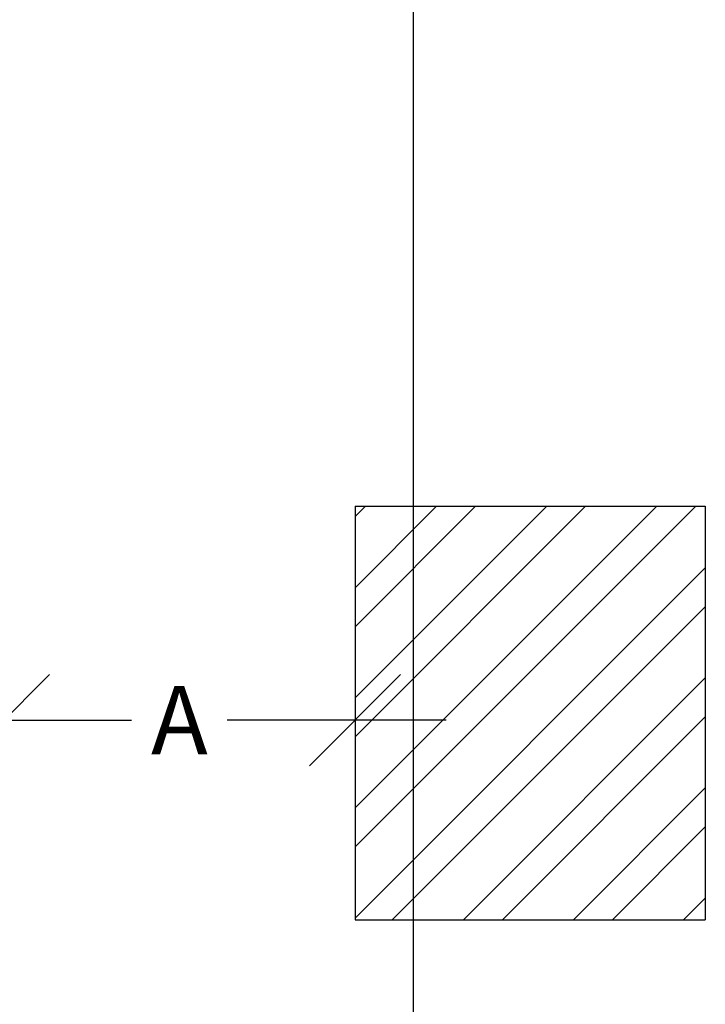
# Model space of a CAD drawing. Extents: x -81 to 788, y -9 to 661.
# Drawn here: x 647 to 788, y 167 to 369 of the extents above; entities that cross this region are included whole.
import ezdxf

# ---------------------------------------------------------------- set-up
doc = ezdxf.new("R2010")
doc.units = 0
doc.header["$LTSCALE"] = 0.125
doc.header["$MEASUREMENT"] = 0
doc.header["$PDMODE"] = 35
doc.layers.get('0').update_dxf_attribs({"linetype": 'CONTINUOUS'})
doc.layers.get('DEFPOINTS').update_dxf_attribs({"linetype": 'CONTINUOUS'})
for name, color, linetype in [('AMÉNAGEMENT', 7, 'CONTINUOUS'), ('DIM_CIRCULATION_LIBRE', 7, 'CONTINUOUS'), ('PRINCIPAL', 7, 'CONTINUOUS')]:
    doc.layers.add(name, color=color, linetype=linetype)
doc.styles.add('DIM', font='romans.shx')
doc.dimstyles.new('Implantation (Pied-mètre)', dxfattribs={"dimscale": 96, "dimtxt": 0.09375, "dimasz": 0.125, "dimexe": 0.125, "dimexo": 0.125, "dimgap": 0.03, "dimtad": 1, "dimdec": 0, "dimzin": 0, "dimdsep": 46, "dimlunit": 4, "dimtxsty": 'DIM', "dimblk1": 'OBLIQUE', "dimblk2": 'OBLIQUE', "dimsah": 1, "dimcen": 0.089844, "dimdle": 0.125, "dimclrt": 7, "dimadec": 0, "dimazin": 0, "dimtfac": 1, "dimtdec": 0, "dimtofl": 0, "dimtmove": 0, "dimatfit": 3, "dimldrblk": 'OBLIQUE', "dimfxl": 0, "dimfrac": 2, "dimtolj": 1, "dimtzin": 0, "dimarcsym": 0})

# ---------------------------------------------------------------- blocks, each defined once
blk = doc.blocks.new('_OBLIQUE')
at = {"color": 0, "linetype": 'ByBlock'}
blk.add_line((-0.5, -0.5), (0.5, 0.5), dxfattribs=at)
blk = doc.blocks.new('*D274')
at = {"layer": 'DEFPOINTS', "color": 0}
for p in [(643.8, 227.12), (715.99, 227.12), (715.99, 225.39)]:
    blk.add_point(p, dxfattribs=at)
at = {"layer": 'DIM_CIRCULATION_LIBRE', "color": 0, "lineweight": -2}
for p, q in [((625.05, 225.39), (670.05, 225.39)), ((734.74, 225.39), (689.74, 225.39)), ((643.8, 208.37), (643.8, 206.64)), ((715.99, 208.37), (715.99, 206.64))]:
    blk.add_line(p, q, dxfattribs=at)
at = {"layer": 'DIM_CIRCULATION_LIBRE', "color": 0, "lineweight": -2, "xscale": 18.75, "yscale": 18.75, "zscale": 18.75, "rotation": 180}
blk.add_blockref('_OBLIQUE', (643.8, 225.39), dxfattribs=at)
at = {"layer": 'DIM_CIRCULATION_LIBRE', "color": 0, "lineweight": -2, "xscale": 18.75, "yscale": 18.75, "zscale": 18.75}
blk.add_blockref('_OBLIQUE', (715.99, 225.39), dxfattribs=at)
at = {"layer": 'DIM_CIRCULATION_LIBRE', "color": 7, "insert": (679.89, 225.39), "char_height": 14.062, "attachment_point": 5, "style": 'DIM'}
blk.add_mtext('\\A1;A', dxfattribs=at)

msp = doc.modelspace()

# ---------------------------------------------------------------- linework, layer by layer
at = {"layer": 'AMÉNAGEMENT', "color": 5}
for p, q in [((715.98686, 269.37899), (787.98686, 269.37899)), ((715.98686, 269.37899), (715.98686, 184.37899)), ((718.1378, 269.37899), (715.98686, 267.22805)), ((740.76522, 269.37899), (715.98686, 244.60064)), ((763.39263, 269.37899), (715.98686, 221.97322)), ((786.02005, 269.37899), (715.98686, 199.3458)), ((732.76522, 269.37899), (715.98686, 252.60064)), ((755.39263, 269.37899), (715.98686, 229.97322)), ((778.02005, 269.37899), (715.98686, 207.3458)), ((787.98686, 269.37899), (787.98686, 184.37899)), ((787.98686, 256.71839), (715.98686, 184.71839)), ((787.98686, 248.71839), (723.64747, 184.37899)), ((787.98686, 234.09097), (738.27488, 184.37899)), ((787.98686, 226.09097), (746.27488, 184.37899)), ((787.98686, 211.46355), (760.9023, 184.37899)), ((787.98686, 203.46355), (768.9023, 184.37899)), ((787.98686, 188.83614), (783.52972, 184.37899)), ((715.98686, 184.37899), (787.98686, 184.37899))]:
    msp.add_line(p, q, dxfattribs=at)
at = {"layer": 'PRINCIPAL'}
msp.add_line((727.98635, 0), (727.98635, 563.42179), dxfattribs=at)

# ---------------------------------------------------------------- dimensions: what is measured, and where the dimension line sits
at = {"layer": 'DIM_CIRCULATION_LIBRE'}
dim = msp.add_aligned_dim(p1=(643.79662, 227.11712), p2=(715.98686, 227.11712), distance=-1.72338, text='A', dimstyle='Implantation (Pied-mètre)', override={"dimscale": 150, "dimtad": 0, "dimdec": 4}, dxfattribs=at)
dim.commit()
dim.dimension.update_dxf_attribs({"geometry": '*D274', "text_midpoint": (679.89174, 225.39374)})

doc.saveas('drawing.dxf')
